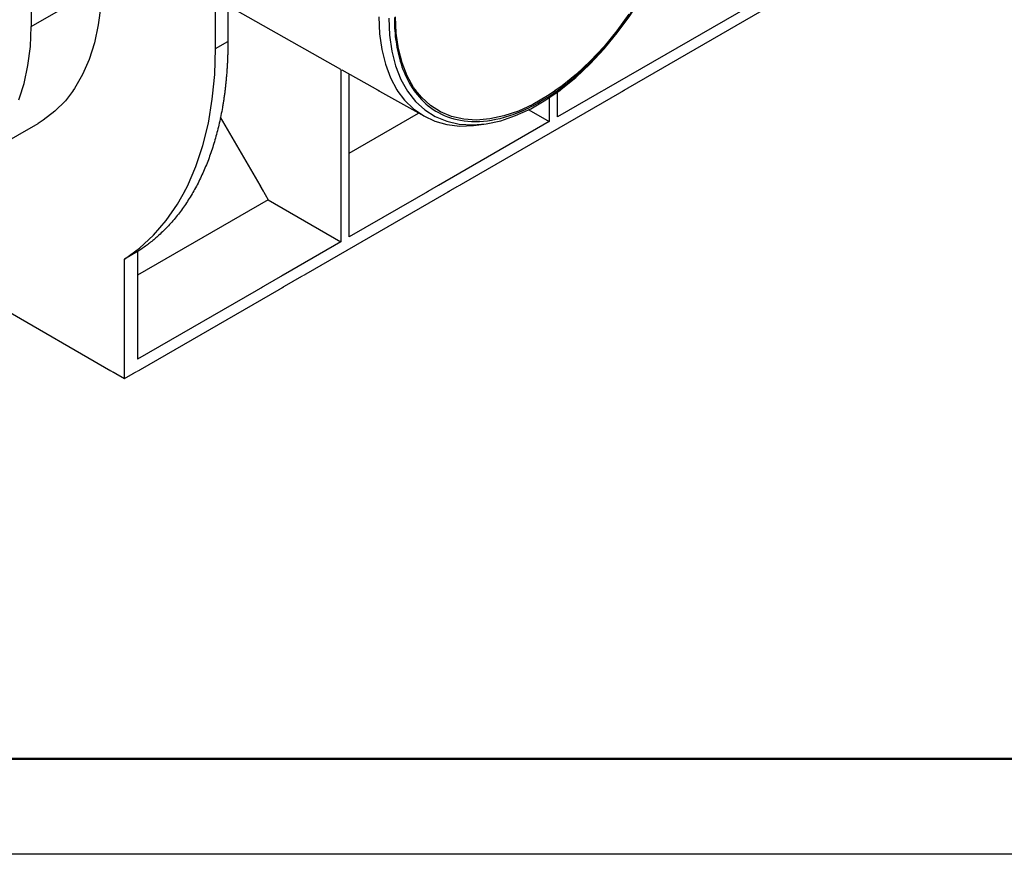
# Model space of a CAD drawing. Units: millimetres. Extents: x -6144 to -2845, y 21966 to 22264.
# Drawn here: x -4586 to -4535, y 21967 to 22010 of the extents above; entities that cross this region are included whole.
import ezdxf

# ---------------------------------------------------------------- set-up
doc = ezdxf.new("R2010")
doc.units = ezdxf.units.MM
doc.layers.add('Генплан', color=7, linetype='Continuous', lineweight=30)
doc.layers.add('рамка', color=7, linetype='Continuous', lineweight=30)
doc.styles.add('гост', font='isocpeui.ttf', dxfattribs={"height": 3})

msp = doc.modelspace()

# ---------------------------------------------------------------- linework, layer by layer
at = {"color": 7, "linetype": 'Continuous', "lineweight": 30}
for p, q in [((-4575.873, 22008.8611), (-4575.873, 22014.2426)), ((-4575.2234, 22014.6176), (-4575.2234, 22009.2361)), ((-4585.4668, 22013.8751), (-4585.5086, 22010.0108)), ((-4585.5086, 22010.0108), (-4581.8279, 22012.1356)), ((-4569.3054, 22007.7687), (-4574.8478, 22010.8898)), ((-4575.873, 22008.8611), (-4575.2234, 22009.2361))]:
    msp.add_line(p, q, dxfattribs=at)
at = {"color": 7, "lineweight": 50}
msp.add_line((-4734.0763, 21971.6812), (-4339.0763, 21971.6812), dxfattribs=at)
at = {"layer": 'рамка', "color": 0, "lineweight": 25}
msp.add_lwpolyline([(-4754.0763, 21966.6812), (-4754.0763, 22263.6812), (-4334.0763, 22263.6812), (-4334.0763, 21966.6812), (-4754.0763, 21966.6812)], dxfattribs=at)

# ---------------------------------------------------------------- next in the draw order: texts
at = {"layer": 'Генплан', "linetype": 'ByBlock', "lineweight": -2, "attachment_point": 5, "style": 'гост', "bg_fill": 2}
for s, width, heights, insert, char_height in [('{\\fTimes New Roman|b1|i0|c0|p18;Nr.  docum.}', 1935.919326, [0], (-4493.9913, 22004.1621), 2.5), ('{\\fTimes New Roman|b0|i0|c0|p18; Andronovici V.}', 3296.881458, [2.3825], (-4494.2035, 21999.1621), 2.2), ('{\\fTimes New Roman|b0|i0|c0|p18;   Grigorov A.}', 1958.443442, [2.3825], (-4496.7029, 21994.1621), 2.2)]:
    msp.add_mtext_dynamic_manual_height_columns(s, width=width, gutter_width=0, heights=heights, dxfattribs=dict(at, insert=insert, char_height=char_height))

# ---------------------------------------------------------------- next in the draw order: linework, layer by layer
at = {"color": 7, "linetype": 'Continuous', "lineweight": 30}
for p, q in [((-4580.6362, 21991.5843), (-4546.8188, 22011.1067)), ((-4547.3349, 22011.4338), (-4557.9746, 22005.2916)), ((-4569.3054, 22007.7687), (-4569.3054, 21998.7505)), ((-4569.2602, 22007.7432), (-4564.9415, 22005.3112)), ((-4568.8724, 21999.0004), (-4568.8724, 22007.5248)), ((-4557.9746, 22005.2916), (-4557.9746, 22006.5837)), ((-4605.7516, 22006.0831), (-4580.6362, 21991.5843)), ((-4558.4077, 22006.2828), (-4558.4077, 22005.0416)), ((-4568.8724, 22003.3904), (-4565.247, 22005.4833)), ((-4559.4771, 22005.659), (-4558.4077, 22005.0416)), ((-4588.8377, 22002.8136), (-4585.157, 22004.9384)), ((-4575.6334, 22005.2697), (-4573.1076, 22000.9454)), ((-4558.4077, 22005.0416), (-4568.8724, 21999.0004)), ((-4562.1006, 22004.8605), (-4561.7073, 22004.9188)), ((-4573.1076, 22000.9454), (-4579.9451, 21996.9982)), ((-4573.1076, 22000.9454), (-4569.3054, 21998.7505)), ((-4569.3054, 21998.7505), (-4579.9451, 21992.6083)), ((-4579.9451, 21998.2338), (-4580.6362, 21997.8348)), ((-4579.9451, 21998.2338), (-4579.9451, 21992.6083)), ((-4580.6362, 21991.5843), (-4580.6362, 21997.8348))]:
    msp.add_line(p, q, dxfattribs=at)
at = {"color": 7, "linetype": 'Continuous', "lineweight": 30, "flags": 128}
for points in [[(-4561.7073, 22004.9188), (-4561.7002, 22004.9199), (-4560.9441, 22005.0824), (-4560.1679, 22005.3463), (-4559.3796, 22005.7088), (-4558.5872, 22006.1663), (-4557.7989, 22006.7139), (-4557.0227, 22007.3462), (-4556.2666, 22008.0566), (-4555.5384, 22008.8378), (-4554.8456, 22009.6819), (-4554.1952, 22010.5801), (-4553.594, 22011.5232), (-4553.048, 22012.5016), (-4552.563, 22013.5052), (-4552.1438, 22014.5237), (-4551.7949, 22015.5467), (-4551.5594, 22016.3987)], [(-4581.8279, 22012.1356), (-4581.8777, 22011.0896), (-4582.0036, 22010.0959), (-4582.2047, 22009.161), (-4582.4797, 22008.2914), (-4582.8267, 22007.4928), (-4583.2434, 22006.7707), (-4583.7271, 22006.1298), (-4584.2744, 22005.5746), (-4584.8816, 22005.1086), (-4585.157, 22004.9384)], [(-4567.3245, 22010.5207), (-4567.2859, 22009.6358), (-4567.1705, 22008.804), (-4566.9794, 22008.0333), (-4566.7144, 22007.3311), (-4566.3781, 22006.7042), (-4565.9738, 22006.1586), (-4565.5052, 22005.6995), (-4564.977, 22005.3315), (-4564.3943, 22005.058), (-4563.7625, 22004.8816), (-4563.0879, 22004.8041), (-4562.3769, 22004.8263), (-4562.1006, 22004.8605)], [(-4554.2383, 22010.6554), (-4554.8683, 22009.7853), (-4555.5395, 22008.9677), (-4556.2449, 22008.2109), (-4556.9773, 22007.5227), (-4557.7293, 22006.9102), (-4558.493, 22006.3796), (-4559.2606, 22005.9365), (-4560.0243, 22005.5853), (-4560.7762, 22005.3296), (-4561.5086, 22005.1722), (-4562.214, 22005.1145), (-4562.8852, 22005.1572), (-4563.5153, 22005.2999), (-4564.0977, 22005.5411), (-4564.6266, 22005.8782), (-4565.0964, 22006.308), (-4565.5025, 22006.8258), (-4565.8406, 22007.4265), (-4566.1072, 22008.1039), (-4566.2996, 22008.8509), (-4566.4158, 22009.66), (-4566.4547, 22010.5229)], [(-4586.1604, 22006.1666), (-4585.8854, 22007.0362), (-4585.6843, 22007.971), (-4585.5584, 22008.9648), (-4585.5086, 22010.0108)], [(-4580.6362, 21997.8348), (-4579.8428, 21998.4104), (-4579.1131, 21999.0836), (-4578.4506, 21999.851), (-4577.8583, 22000.7091), (-4577.3392, 22001.6538), (-4576.8956, 22002.6805), (-4576.5298, 22003.7844), (-4576.2435, 22004.9601), (-4576.038, 22006.2022), (-4575.9143, 22007.5046), (-4575.873, 22008.8611)]]:
    msp.add_lwpolyline(points, dxfattribs=at)
at = {"color": 8, "linetype": 'Continuous', "lineweight": 30, "flags": 128}
msp.add_lwpolyline([(-4566.8059, 22010.4432), (-4566.7657, 22009.5526), (-4566.6457, 22008.7173), (-4566.4471, 22007.9462), (-4566.1719, 22007.247), (-4565.8229, 22006.6269), (-4565.4038, 22006.0923), (-4564.9188, 22005.6487), (-4564.3728, 22005.3007), (-4563.7716, 22005.0517), (-4563.1212, 22004.9045), (-4562.4284, 22004.8604), (-4561.7073, 22004.9188)], dxfattribs=at)
at = {"color": 7, "linetype": 'Continuous', "lineweight": 30}
for points, knots in [([(-4566.5127, 22010.4894), (-4566.5127, 22010.122), (-4566.493, 22009.7428), (-4566.3973, 22008.973), (-4566.3213, 22008.5824), (-4566.0932, 22007.8111), (-4565.941, 22007.4304), (-4565.54, 22006.712), (-4565.2909, 22006.3744), (-4564.6801, 22005.7865), (-4564.318, 22005.5365), (-4563.4773, 22005.1746), (-4562.9986, 22005.0632), (-4561.9417, 22005.0224), (-4561.3636, 22005.0936), (-4560.4527, 22005.3523), (-4560.142, 22005.4636), (-4559.5131, 22005.7355), (-4559.1949, 22005.8962), (-4558.5586, 22006.2635), (-4558.2405, 22006.4702), (-4557.6115, 22006.9244), (-4557.3008, 22007.1719), (-4556.3899, 22007.9649), (-4555.8118, 22008.5611), (-4554.755, 22009.8221), (-4554.2762, 22010.4863), (-4553.4356, 22011.8188), (-4553.0735, 22012.4868), (-4552.4626, 22013.78), (-4552.2135, 22014.4052), (-4551.8125, 22015.5867), (-4551.6603, 22016.1431), (-4551.4323, 22017.1777), (-4551.3563, 22017.656), (-4551.2606, 22018.5362), (-4551.2408, 22018.9382), (-4551.2408, 22019.3056)], [0, 0, 0, 0, 0.0625, 0.0625, 0.125, 0.125, 0.1875, 0.1875, 0.25, 0.25, 0.3125, 0.3125, 0.375, 0.375, 0.4375, 0.4375, 0.46875, 0.46875, 0.5, 0.5, 0.53125, 0.53125, 0.5625, 0.5625, 0.625, 0.625, 0.6875, 0.6875, 0.75, 0.75, 0.8125, 0.8125, 0.875, 0.875, 0.9375, 0.9375, 1, 1, 1, 1]), ([(-4575.2234, 22009.2361), (-4575.2236, 22009.1599), (-4575.2241, 22009.0077), (-4575.2275, 22008.781), (-4575.2331, 22008.5559), (-4575.2409, 22008.3323), (-4575.251, 22008.1103), (-4575.2632, 22007.8898), (-4575.2777, 22007.6708), (-4575.2945, 22007.4535), (-4575.3135, 22007.2376), (-4575.3347, 22007.0233), (-4575.3581, 22006.8106), (-4575.3838, 22006.5994), (-4575.4117, 22006.3898), (-4575.4418, 22006.1817), (-4575.4741, 22005.9752), (-4575.5441, 22005.5605), (-4575.6665, 22004.9496), (-4575.8673, 22004.1613), (-4576.1053, 22003.403), (-4576.3817, 22002.6738), (-4576.6955, 22001.979), (-4577.048, 22001.3181), (-4577.4375, 22000.6961), (-4577.8654, 22000.1128), (-4578.3296, 21999.5726), (-4578.7304, 21999.1758), (-4579.0458, 21998.8978), (-4579.2627, 21998.7192), (-4579.4849, 21998.5489), (-4579.7118, 21998.3861), (-4579.8673, 21998.2846), (-4579.9451, 21998.2338)], [0, 0, 0, 0, 0.0150624, 0.0301109, 0.0451477, 0.0601745, 0.0751935, 0.0902064, 0.1052154, 0.1202224, 0.1352293, 0.1502381, 0.1652507, 0.1802693, 0.1952956, 0.2103316, 0.2253794, 0.2404408, 0.3017379, 0.3630437, 0.4251384, 0.4872419, 0.5501342, 0.6130355, 0.6767256, 0.7404244, 0.8049124, 0.8694088, 0.8955333, 0.9216443, 0.9477522, 0.9738674, 1, 1, 1, 1])]:
    msp.add_open_spline(points, degree=3, knots=knots, dxfattribs=at)

doc.saveas('drawing.dxf')
